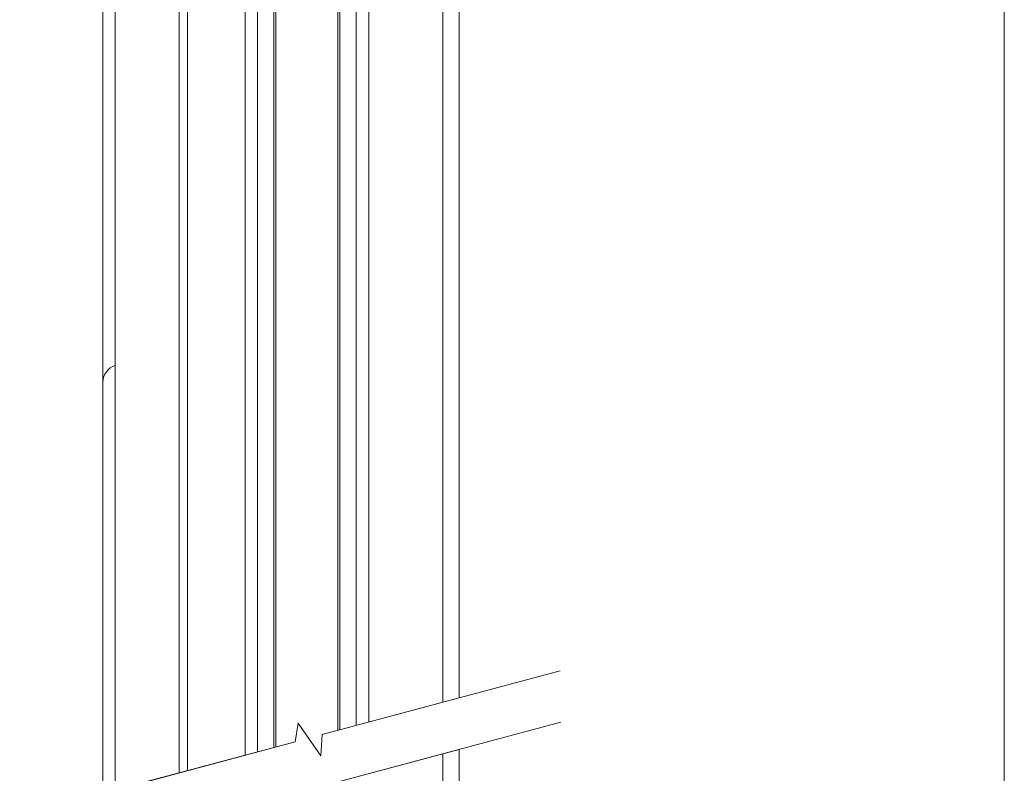
# Model space of a CAD drawing. Units: millimetres. Extents: x 1104 to 1582, y -151 to 811.
# Drawn here: x 1343 to 1582, y 143 to 326 of the extents above; entities that cross this region are included whole.
import ezdxf

# ---------------------------------------------------------------- set-up
doc = ezdxf.new("R2010")
doc.units = ezdxf.units.MM
doc.linetypes.add('SLD-Plná', pattern=[0])
doc.layers.get('0').update_dxf_attribs({"lineweight": 15})
doc.layers.add('isotra', color=80, linetype='Continuous', lineweight=9)
doc.layers.add('konstrukce okna', color=130, linetype='Continuous', lineweight=9)

msp = doc.modelspace()

# ---------------------------------------------------------------- linework, layer by layer
msp.add_line((1582.22, -124.52), (1582.22, 811.23))
at = {"layer": 'isotra'}
msp.add_arc((1367.63, 238), 4.17, 106.2606, 180, dxfattribs=at)
at = {"layer": 'konstrukce okna'}
for p, q in [((1363.46, 138.17), (1363.46, 420.42)), ((1366.46, 138.97), (1366.46, 416.42)), ((1381.96, 143.13), (1381.96, 416.42)), ((1400.96, 148.22), (1400.96, 395.42)), ((1404.96, 395.42), (1404.96, 149.29)), ((1420.96, 395.42), (1420.96, 153.58)), ((1424.96, 395.42), (1424.96, 154.65)), ((1381.96, 143.13), (1381.96, 388.42)), ((1449.96, 161.35), (1449.96, 387.41)), ((1383.96, 143.66), (1383.96, 385.42)), ((1397.96, 147.41), (1397.96, 381.42)), ((1397.96, 147.41), (1397.96, 381.41)), ((1427.96, 155.45), (1427.96, 381.41)), ((1416.7, 152.43), (1474.47, 167.91)), ((1449.96, 161.35), (1416.7, 152.43)), ((1416.04, 139.73), (1474.63, 155.43)), ((1410.12, 150.67), (1410.83, 155.23)), ((1410.83, 155.23), (1416.34, 147.26)), ((1234.11, 103.51), (1410.12, 150.67)), ((1410.12, 150.67), (1363.46, 138.17)), ((1416.34, 147.26), (1416.7, 152.44)), ((1416.04, 139.73), (1449.96, 148.82)), ((1449.96, 61.1), (1449.96, 148.82))]:
    msp.add_line(p, q, dxfattribs=at)
at = {"layer": 'konstrukce okna', "linetype": 'SLD-Plná'}
for p, q in [((1405.46, 149.42), (1405.46, 386.42)), ((1420.46, 153.44), (1420.46, 386.42)), ((1445.96, 160.27), (1445.96, 384.41)), ((1445.96, 64.1), (1445.96, 147.75))]:
    msp.add_line(p, q, dxfattribs=at)

doc.saveas('drawing.dxf')
